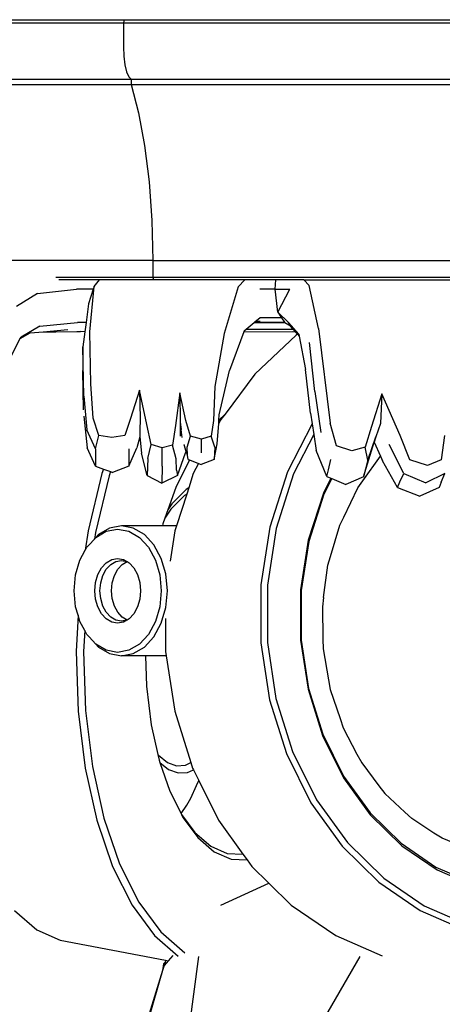
# Model space of a CAD drawing. Units: millimetres. Extents: x -94 to 494, y -1141 to 215.
# Drawn here: x 292 to 292, y -845 to -845 of the extents above; entities that cross this region are included whole.
import ezdxf

# ---------------------------------------------------------------- set-up
doc = ezdxf.new("R2010")
doc.units = ezdxf.units.MM
doc.layers.add('stone', color=255, linetype='Continuous')

# ---------------------------------------------------------------- blocks, each defined once
blk = doc.blocks.new('sfgsfg23452345')
at = {"layer": 'stone', "color": 8}
for p, q in [((167815.15248, 124591.83934), (167815.22203, 124591.83934)), ((167815.15304, 124591.83983), (167815.22215, 124591.83983)), ((167815.22215, 124591.83983), (167815.22203, 124591.83934)), ((167815.22203, 124591.83934), (167815.22203, 124591.8354)), ((167815.22203, 124591.83934), (167815.70635, 124591.83934)), ((167815.22215, 124591.83983), (167815.70623, 124591.83983)), ((167815.22203, 124591.8354), (167815.22209, 124591.83384)), ((167815.22209, 124591.83384), (167815.22226, 124591.83242)), ((167815.22226, 124591.83242), (167815.22253, 124591.83126)), ((167815.22253, 124591.83126), (167815.22288, 124591.83045)), ((167815.15807, 124591.83007), (167815.22327, 124591.83007)), ((167815.22288, 124591.83045), (167815.22327, 124591.83007)), ((167815.22327, 124591.83007), (167815.22327, 124591.82918)), ((167815.22327, 124591.83007), (167815.46886, 124591.83007)), ((167815.15807, 124591.82918), (167815.22327, 124591.82918)), ((167815.22327, 124591.82918), (167815.22449, 124591.82457)), ((167815.22327, 124591.82918), (167815.46772, 124591.82918)), ((167815.22449, 124591.82457), (167815.22548, 124591.81919)), ((167815.22548, 124591.81919), (167815.22622, 124591.81323)), ((167815.22622, 124591.81323), (167815.22668, 124591.80687)), ((167815.22668, 124591.80687), (167815.22684, 124591.80029)), ((167815.22684, 124591.80029), (167815.17409, 124591.80029)), ((167815.22684, 124591.80029), (167815.22684, 124591.79752)), ((167815.22684, 124591.80029), (167815.43195, 124591.80029)), ((167815.22684, 124591.79752), (167815.21093, 124591.79752)), ((167815.22684, 124591.79752), (167815.22695, 124591.79711)), ((167815.41813, 124591.79752), (167815.22684, 124591.79752)), ((167815.21809, 124591.79711), (167815.21139, 124591.79711)), ((167815.21652, 124591.7886), (167815.21722, 124591.79606)), ((167815.21722, 124591.79606), (167815.21706, 124591.79558)), ((167815.21722, 124591.79606), (167815.21809, 124591.79711)), ((167815.22695, 124591.79711), (167815.21809, 124591.79711)), ((167815.24196, 124591.79711), (167815.22695, 124591.79711)), ((167815.24083, 124591.79599), (167815.23855, 124591.78831)), ((167815.24196, 124591.79711), (167815.24083, 124591.79599)), ((167815.24705, 124591.79711), (167815.24196, 124591.79711)), ((167815.24694, 124591.79558), (167815.24705, 124591.79711)), ((167815.25165, 124591.79711), (167815.24705, 124591.79711)), ((167815.25251, 124591.79619), (167815.25165, 124591.79711)), ((167815.25165, 124591.79711), (167815.2757, 124591.79711)), ((167815.25403, 124591.78913), (167815.25251, 124591.79619)), ((167815.2079, 124591.79487), (167815.20447, 124591.79275)), ((167815.2079, 124591.79487), (167815.21434, 124591.79558)), ((167815.21706, 124591.79558), (167815.21434, 124591.79558)), ((167815.21706, 124591.79558), (167815.21627, 124591.79322)), ((167815.24694, 124591.79558), (167815.24441, 124591.79558)), ((167815.24739, 124591.79181), (167815.24694, 124591.79558)), ((167815.24694, 124591.79558), (167815.24934, 124591.79558)), ((167815.24739, 124591.79181), (167815.24934, 124591.79558)), ((167815.21627, 124591.79322), (167815.21588, 124591.79012)), ((167815.24365, 124591.79027), (167815.24439, 124591.7909)), ((167815.24799, 124591.7909), (167815.24439, 124591.7909)), ((167815.24739, 124591.79181), (167815.24909, 124591.79013)), ((167815.24739, 124591.79181), (167815.24799, 124591.7909)), ((167815.24799, 124591.7909), (167815.24847, 124591.79017)), ((167815.20828, 124591.78953), (167815.20521, 124591.78775)), ((167815.20828, 124591.78953), (167815.21446, 124591.79012)), ((167815.21588, 124591.79012), (167815.21446, 124591.79012)), ((167815.21588, 124591.79012), (167815.21569, 124591.78862)), ((167815.24216, 124591.78901), (167815.24348, 124591.79012)), ((167815.24348, 124591.79012), (167815.24354, 124591.79017)), ((167815.24348, 124591.79012), (167815.2485, 124591.79012)), ((167815.24354, 124591.79017), (167815.24365, 124591.79027)), ((167815.24354, 124591.79017), (167815.24847, 124591.79017)), ((167815.24445, 124591.79029), (167815.24365, 124591.79027)), ((167815.24847, 124591.79017), (167815.2485, 124591.79012)), ((167815.2485, 124591.79012), (167815.24946, 124591.78956)), ((167815.25083, 124591.7882), (167815.24909, 124591.79013)), ((167815.24946, 124591.78956), (167815.24909, 124591.79013)), ((167815.24981, 124591.78901), (167815.24946, 124591.78956)), ((167815.20509, 124591.78752), (167815.20671, 124591.78843)), ((167815.20509, 124591.78752), (167815.20521, 124591.78775)), ((167815.20671, 124591.78843), (167815.20885, 124591.78862)), ((167815.20885, 124591.78862), (167815.21287, 124591.789)), ((167815.20885, 124591.78862), (167815.21091, 124591.78862)), ((167815.21091, 124591.78862), (167815.21438, 124591.78863)), ((167815.21438, 124591.78863), (167815.21498, 124591.78863)), ((167815.21569, 124591.78862), (167815.21498, 124591.78863)), ((167815.21569, 124591.78862), (167815.21537, 124591.78614)), ((167815.21664, 124591.78009), (167815.21652, 124591.7886)), ((167815.23855, 124591.78831), (167815.23705, 124591.77963)), ((167815.2418, 124591.78862), (167815.23943, 124591.78228)), ((167815.24185, 124591.78874), (167815.2418, 124591.78862)), ((167815.2418, 124591.78862), (167815.24979, 124591.78863)), ((167815.24185, 124591.78874), (167815.24216, 124591.78901)), ((167815.24216, 124591.78901), (167815.24981, 124591.78901)), ((167815.25039, 124591.78807), (167815.24359, 124591.78167)), ((167815.24979, 124591.78863), (167815.25019, 124591.78862)), ((167815.24981, 124591.78901), (167815.25019, 124591.78862)), ((167815.25019, 124591.78862), (167815.2506, 124591.7882)), ((167815.2506, 124591.7882), (167815.25039, 124591.78807)), ((167815.2506, 124591.7882), (167815.25088, 124591.78791)), ((167815.25083, 124591.7882), (167815.25088, 124591.78791)), ((167815.25088, 124591.78791), (167815.2519, 124591.78244)), ((167815.25403, 124591.78913), (167815.25594, 124591.77363)), ((167815.20363, 124591.78471), (167815.20509, 124591.78752)), ((167815.21537, 124591.78614), (167815.21536, 124591.78225)), ((167815.21551, 124591.77802), (167815.21537, 124591.78614)), ((167815.25345, 124591.77879), (167815.25255, 124591.78684)), ((167815.21549, 124591.77582), (167815.21536, 124591.78225)), ((167815.23774, 124591.77495), (167815.23943, 124591.78228)), ((167815.24359, 124591.78167), (167815.2387, 124591.7751)), ((167815.25271, 124591.77526), (167815.2519, 124591.78244)), ((167815.21704, 124591.77442), (167815.21664, 124591.78009)), ((167815.23705, 124591.77963), (167815.23679, 124591.77402)), ((167815.21551, 124591.77802), (167815.21603, 124591.77254)), ((167815.22465, 124591.77903), (167815.22319, 124591.7744)), ((167815.22588, 124591.7734), (167815.22465, 124591.77903)), ((167815.22465, 124591.77903), (167815.22474, 124591.77436)), ((167815.2313, 124591.77859), (167815.23058, 124591.77322)), ((167815.23228, 124591.77402), (167815.2313, 124591.77859)), ((167815.2313, 124591.77859), (167815.23132, 124591.77377)), ((167815.25345, 124591.77879), (167815.2544, 124591.7721)), ((167815.26445, 124591.77842), (167815.26276, 124591.77306)), ((167815.26445, 124591.77842), (167815.2642, 124591.77358)), ((167815.26743, 124591.77158), (167815.26445, 124591.77842)), ((167815.21551, 124591.77475), (167815.21605, 124591.76957)), ((167815.2387, 124591.7751), (167815.2377, 124591.77411)), ((167815.2377, 124591.77411), (167815.23774, 124591.77495)), ((167815.2387, 124591.7751), (167815.23825, 124591.77449)), ((167815.25271, 124591.77526), (167815.25298, 124591.77352)), ((167815.218, 124591.7716), (167815.21704, 124591.77442)), ((167815.22319, 124591.7744), (167815.22225, 124591.77159)), ((167815.22474, 124591.77436), (167815.22471, 124591.77235)), ((167815.22659, 124591.7701), (167815.22588, 124591.7734)), ((167815.23058, 124591.77322), (167815.23008, 124591.77002)), ((167815.23132, 124591.77377), (167815.23148, 124591.77255)), ((167815.23132, 124591.77377), (167815.23133, 124591.77145)), ((167815.23305, 124591.77145), (167815.23228, 124591.77402)), ((167815.23679, 124591.77402), (167815.2364, 124591.77145)), ((167815.23743, 124591.77024), (167815.23766, 124591.77354)), ((167815.2379, 124591.77402), (167815.23766, 124591.77354)), ((167815.23766, 124591.77354), (167815.23769, 124591.77393)), ((167815.23825, 124591.77449), (167815.23769, 124591.77393)), ((167815.23769, 124591.77393), (167815.2377, 124591.77411)), ((167815.23825, 124591.77449), (167815.2379, 124591.77402)), ((167815.25298, 124591.77352), (167815.24895, 124591.7656)), ((167815.25298, 124591.77352), (167815.25325, 124591.77176)), ((167815.257, 124591.7699), (167815.25594, 124591.77363)), ((167815.2642, 124591.77358), (167815.26343, 124591.77136)), ((167815.21741, 124591.76942), (167815.21603, 124591.77254)), ((167815.21741, 124591.76942), (167815.218, 124591.7716)), ((167815.22012, 124591.77124), (167815.218, 124591.7716)), ((167815.22225, 124591.77159), (167815.22012, 124591.77124)), ((167815.22471, 124591.77235), (167815.2247, 124591.77137)), ((167815.23165, 124591.77123), (167815.23148, 124591.77255)), ((167815.25325, 124591.77176), (167815.24996, 124591.76529)), ((167815.25325, 124591.77176), (167815.25367, 124591.7691)), ((167815.26276, 124591.77306), (167815.26172, 124591.76969)), ((167815.26901, 124591.7676), (167815.26743, 124591.77158)), ((167815.27475, 124591.77158), (167815.27416, 124591.7676)), ((167815.2247, 124591.77137), (167815.22421, 124591.76957)), ((167815.2247, 124591.77137), (167815.22499, 124591.76869)), ((167815.226, 124591.7678), (167815.22659, 124591.7701)), ((167815.22839, 124591.76954), (167815.22659, 124591.7701)), ((167815.23008, 124591.77002), (167815.22839, 124591.76954)), ((167815.2307, 124591.76776), (167815.23008, 124591.77002)), ((167815.23199, 124591.77007), (167815.23196, 124591.7701)), ((167815.23202, 124591.76987), (167815.23199, 124591.77007)), ((167815.23227, 124591.76911), (167815.23202, 124591.76987)), ((167815.2325, 124591.76969), (167815.23305, 124591.77145)), ((167815.23481, 124591.77099), (167815.23305, 124591.77145)), ((167815.2364, 124591.77145), (167815.23481, 124591.77099)), ((167815.23485, 124591.76874), (167815.23481, 124591.77099)), ((167815.23702, 124591.76969), (167815.2364, 124591.77145)), ((167815.23694, 124591.76767), (167815.23743, 124591.77024)), ((167815.25949, 124591.76908), (167815.257, 124591.7699)), ((167815.26145, 124591.76482), (167815.26319, 124591.7705)), ((167815.26215, 124591.76753), (167815.26343, 124591.77136)), ((167815.26343, 124591.77136), (167815.26319, 124591.7705)), ((167815.26319, 124591.7705), (167815.26422, 124591.7682)), ((167815.26803, 124591.76537), (167815.26563, 124591.77011)), ((167815.21746, 124591.76654), (167815.21605, 124591.76957)), ((167815.21741, 124591.76942), (167815.21746, 124591.76654)), ((167815.22288, 124591.76941), (167815.22292, 124591.76654)), ((167815.22292, 124591.76654), (167815.22421, 124591.76957)), ((167815.22593, 124591.765), (167815.22499, 124591.76869)), ((167815.2284, 124591.76653), (167815.22839, 124591.76954)), ((167815.23087, 124591.76502), (167815.23221, 124591.76874)), ((167815.23227, 124591.76911), (167815.23221, 124591.76874)), ((167815.23251, 124591.76833), (167815.23227, 124591.76911)), ((167815.23251, 124591.76833), (167815.2325, 124591.76969)), ((167815.23267, 124591.76767), (167815.23251, 124591.76833)), ((167815.23702, 124591.76969), (167815.23694, 124591.76767)), ((167815.25541, 124591.76488), (167815.25367, 124591.7691)), ((167815.26172, 124591.76969), (167815.25949, 124591.76908)), ((167815.26215, 124591.76753), (167815.26172, 124591.76969)), ((167815.226, 124591.7678), (167815.22593, 124591.765)), ((167815.23287, 124591.76759), (167815.2306, 124591.76304)), ((167815.23071, 124591.76591), (167815.2307, 124591.76776)), ((167815.23267, 124591.76767), (167815.23287, 124591.76759)), ((167815.23287, 124591.76759), (167815.23433, 124591.76699)), ((167815.23433, 124591.76699), (167815.23349, 124591.76534)), ((167815.23433, 124591.76699), (167815.23477, 124591.76681)), ((167815.23694, 124591.76767), (167815.23477, 124591.76681)), ((167815.25567, 124591.76594), (167815.25608, 124591.76762)), ((167815.26132, 124591.76414), (167815.26422, 124591.7682)), ((167815.26215, 124591.76753), (167815.26145, 124591.76482)), ((167815.26422, 124591.7682), (167815.26456, 124591.76742)), ((167815.26699, 124591.76307), (167815.26456, 124591.76742)), ((167815.27195, 124591.76665), (167815.26901, 124591.7676)), ((167815.27416, 124591.7676), (167815.27195, 124591.76665)), ((167815.21848, 124591.76534), (167815.21621, 124591.75594)), ((167815.21746, 124591.76654), (167815.21873, 124591.76607)), ((167815.21873, 124591.76607), (167815.21848, 124591.76534)), ((167815.21873, 124591.76607), (167815.21989, 124591.76565)), ((167815.21989, 124591.76565), (167815.21965, 124591.76497)), ((167815.21989, 124591.76565), (167815.22021, 124591.76553)), ((167815.22292, 124591.76654), (167815.22021, 124591.76553)), ((167815.22593, 124591.765), (167815.22833, 124591.76377)), ((167815.2284, 124591.76653), (167815.22833, 124591.76377)), ((167815.23087, 124591.76502), (167815.22833, 124591.76377)), ((167815.23071, 124591.76591), (167815.23087, 124591.76502)), ((167815.23349, 124591.76534), (167815.23274, 124591.763)), ((167815.24895, 124591.7656), (167815.24605, 124591.75653)), ((167815.24996, 124591.76529), (167815.2471, 124591.75634)), ((167815.25541, 124591.76488), (167815.25567, 124591.76594)), ((167815.26739, 124591.76396), (167815.26803, 124591.76537)), ((167815.26803, 124591.76537), (167815.27168, 124591.76379)), ((167815.27477, 124591.76537), (167815.27168, 124591.76379)), ((167815.27419, 124591.76395), (167815.27477, 124591.76537)), ((167815.21965, 124591.76497), (167815.21741, 124591.75569)), ((167815.25607, 124591.7646), (167815.25489, 124591.76227)), ((167815.25623, 124591.76453), (167815.25493, 124591.76198)), ((167815.25541, 124591.76488), (167815.25607, 124591.7646)), ((167815.25607, 124591.7646), (167815.25623, 124591.76453)), ((167815.25623, 124591.76453), (167815.25853, 124591.76354)), ((167815.26145, 124591.76482), (167815.25853, 124591.76354)), ((167815.26052, 124591.76299), (167815.26132, 124591.76414)), ((167815.26699, 124591.76307), (167815.26739, 124591.76396)), ((167815.27419, 124591.76395), (167815.27387, 124591.76305)), ((167815.2306, 124591.76304), (167815.22931, 124591.75939)), ((167815.2323, 124591.76272), (167815.22997, 124591.76036)), ((167815.23241, 124591.76198), (167815.23074, 124591.75675)), ((167815.23241, 124591.76198), (167815.23205, 124591.76174)), ((167815.23274, 124591.763), (167815.2323, 124591.76272)), ((167815.23274, 124591.763), (167815.23241, 124591.76198)), ((167815.25489, 124591.76227), (167815.25237, 124591.75441)), ((167815.25493, 124591.76198), (167815.25245, 124591.75421)), ((167815.25818, 124591.75818), (167815.26052, 124591.76299)), ((167815.26699, 124591.76307), (167815.27066, 124591.76162)), ((167815.27387, 124591.76305), (167815.27066, 124591.76162)), ((167815.22997, 124591.76036), (167815.22931, 124591.75939)), ((167815.23205, 124591.76174), (167815.22982, 124591.75948)), ((167815.22982, 124591.75948), (167815.22883, 124591.75804)), ((167815.22931, 124591.75939), (167815.22883, 124591.75804)), ((167815.22848, 124591.75707), (167815.22841, 124591.75675)), ((167815.22883, 124591.75804), (167815.22848, 124591.75707)), ((167815.25756, 124591.75686), (167815.25818, 124591.75818)), ((167815.21621, 124591.75594), (167815.21575, 124591.75277)), ((167815.21741, 124591.75569), (167815.21725, 124591.75459)), ((167815.21749, 124591.75486), (167815.21921, 124591.75587)), ((167815.21793, 124591.75532), (167815.21749, 124591.75486)), ((167815.21974, 124591.75639), (167815.21793, 124591.75532)), ((167815.21921, 124591.75587), (167815.22106, 124591.75621)), ((167815.22169, 124591.75675), (167815.21974, 124591.75639)), ((167815.22106, 124591.75621), (167815.22292, 124591.75587)), ((167815.22364, 124591.75639), (167815.22169, 124591.75675)), ((167815.22841, 124591.75675), (167815.22169, 124591.75675)), ((167815.22292, 124591.75587), (167815.22464, 124591.75486)), ((167815.22546, 124591.75532), (167815.22364, 124591.75639)), ((167815.22702, 124591.75363), (167815.22546, 124591.75532)), ((167815.23074, 124591.75675), (167815.22841, 124591.75675)), ((167815.23048, 124591.75594), (167815.22971, 124591.75096)), ((167815.23074, 124591.75675), (167815.23048, 124591.75594)), ((167815.24605, 124591.75653), (167815.24459, 124591.74708)), ((167815.2471, 124591.75634), (167815.24566, 124591.74702)), ((167815.25602, 124591.75173), (167815.25756, 124591.75686)), ((167815.21725, 124591.75459), (167815.21637, 124591.75363)), ((167815.21725, 124591.75459), (167815.21749, 124591.75486)), ((167815.22464, 124591.75486), (167815.22612, 124591.75325)), ((167815.25237, 124591.75441), (167815.2511, 124591.74623)), ((167815.25245, 124591.75421), (167815.2512, 124591.74613)), ((167815.21487, 124591.75115), (167815.21575, 124591.75277)), ((167815.21575, 124591.75277), (167815.21601, 124591.75325)), ((167815.21601, 124591.75325), (167815.21637, 124591.75363)), ((167815.22612, 124591.75325), (167815.22726, 124591.75115)), ((167815.22822, 124591.75142), (167815.22702, 124591.75363)), ((167815.21416, 124591.74871), (167815.21487, 124591.75115)), ((167815.2184, 124591.74986), (167815.21918, 124591.75071)), ((167815.21918, 124591.75071), (167815.22009, 124591.75124)), ((167815.21993, 124591.75042), (167815.22078, 124591.75092)), ((167815.22009, 124591.75124), (167815.22106, 124591.75142)), ((167815.22078, 124591.75092), (167815.22169, 124591.75109)), ((167815.22106, 124591.75142), (167815.22204, 124591.75124)), ((167815.22169, 124591.75109), (167815.22258, 124591.75092)), ((167815.22182, 124591.75042), (167815.22263, 124591.75089)), ((167815.22204, 124591.75124), (167815.22258, 124591.75092)), ((167815.22258, 124591.75092), (167815.22261, 124591.75092)), ((167815.22261, 124591.75092), (167815.22263, 124591.75089)), ((167815.22263, 124591.75089), (167815.22295, 124591.75071)), ((167815.22295, 124591.75071), (167815.22373, 124591.74986)), ((167815.22726, 124591.75115), (167815.22797, 124591.74871)), ((167815.22897, 124591.74886), (167815.22822, 124591.75142)), ((167815.2556, 124591.75028), (167815.25602, 124591.75173)), ((167815.2178, 124591.74876), (167815.2184, 124591.74986)), ((167815.21864, 124591.74859), (167815.2192, 124591.74963)), ((167815.2192, 124591.74963), (167815.21993, 124591.75042)), ((167815.22053, 124591.74859), (167815.22109, 124591.74963)), ((167815.22109, 124591.74963), (167815.22182, 124591.75042)), ((167815.22373, 124591.74986), (167815.22433, 124591.74876)), ((167815.22923, 124591.7461), (167815.22897, 124591.74886)), ((167815.25488, 124591.74498), (167815.2556, 124591.75028)), ((167815.21391, 124591.7461), (167815.21416, 124591.74871)), ((167815.2173, 124591.7461), (167815.21743, 124591.74748)), ((167815.21743, 124591.74748), (167815.2178, 124591.74876)), ((167815.21817, 124591.7461), (167815.21829, 124591.74739)), ((167815.21829, 124591.74739), (167815.21864, 124591.74859)), ((167815.22005, 124591.7461), (167815.22017, 124591.74739)), ((167815.22017, 124591.74739), (167815.22053, 124591.74859)), ((167815.22433, 124591.74876), (167815.2247, 124591.74748)), ((167815.2247, 124591.74748), (167815.22483, 124591.7461)), ((167815.22797, 124591.74871), (167815.22822, 124591.7461)), ((167815.21416, 124591.74348), (167815.21391, 124591.7461)), ((167815.21743, 124591.74472), (167815.2173, 124591.7461)), ((167815.21829, 124591.74481), (167815.21817, 124591.7461)), ((167815.22017, 124591.74481), (167815.22005, 124591.7461)), ((167815.22483, 124591.7461), (167815.2247, 124591.74472)), ((167815.22822, 124591.7461), (167815.22797, 124591.74348)), ((167815.22897, 124591.74334), (167815.22923, 124591.7461)), ((167815.24459, 124591.74708), (167815.24458, 124591.73754)), ((167815.24566, 124591.74702), (167815.24565, 124591.73763)), ((167815.2511, 124591.74623), (167815.2511, 124591.73799)), ((167815.2512, 124591.74613), (167815.25119, 124591.73799)), ((167815.2178, 124591.74344), (167815.21743, 124591.74472)), ((167815.21864, 124591.7436), (167815.21829, 124591.74481)), ((167815.22053, 124591.7436), (167815.22017, 124591.74481)), ((167815.2247, 124591.74472), (167815.22433, 124591.74344)), ((167815.25488, 124591.74498), (167815.25469, 124591.74345)), ((167815.21457, 124591.74207), (167815.21416, 124591.74348)), ((167815.2184, 124591.74233), (167815.2178, 124591.74344)), ((167815.2192, 124591.74257), (167815.21864, 124591.7436)), ((167815.21993, 124591.74178), (167815.2192, 124591.74257)), ((167815.22109, 124591.74257), (167815.22053, 124591.7436)), ((167815.22182, 124591.74178), (167815.22109, 124591.74257)), ((167815.22433, 124591.74344), (167815.22373, 124591.74233)), ((167815.22797, 124591.74348), (167815.22726, 124591.74104)), ((167815.22822, 124591.74077), (167815.22897, 124591.74334)), ((167815.25469, 124591.74345), (167815.25477, 124591.73816)), ((167815.21457, 124591.74207), (167815.21425, 124591.73613)), ((167815.21487, 124591.74104), (167815.21457, 124591.74207)), ((167815.21566, 124591.73959), (167815.21487, 124591.74104)), ((167815.21918, 124591.74149), (167815.2184, 124591.74233)), ((167815.22009, 124591.74096), (167815.21918, 124591.74149)), ((167815.22078, 124591.74128), (167815.21993, 124591.74178)), ((167815.22106, 124591.74077), (167815.22009, 124591.74096)), ((167815.22169, 124591.74111), (167815.22078, 124591.74128)), ((167815.22204, 124591.74096), (167815.22106, 124591.74077)), ((167815.22258, 124591.74127), (167815.22169, 124591.74111)), ((167815.22263, 124591.7413), (167815.22182, 124591.74178)), ((167815.22258, 124591.74127), (167815.22204, 124591.74096)), ((167815.22261, 124591.74128), (167815.22258, 124591.74127)), ((167815.22263, 124591.7413), (167815.22261, 124591.74128)), ((167815.22295, 124591.74149), (167815.22263, 124591.7413)), ((167815.22373, 124591.74233), (167815.22295, 124591.74149)), ((167815.22726, 124591.74104), (167815.22612, 124591.73895)), ((167815.22702, 124591.73856), (167815.22822, 124591.74077)), ((167815.22895, 124591.74156), (167815.22895, 124591.73613)), ((167815.21566, 124591.73959), (167815.21547, 124591.73612)), ((167815.21601, 124591.73895), (167815.21566, 124591.73959)), ((167815.21637, 124591.73856), (167815.21601, 124591.73895)), ((167815.21637, 124591.73856), (167815.21749, 124591.73734)), ((167815.22612, 124591.73895), (167815.22464, 124591.73734)), ((167815.22546, 124591.73687), (167815.22702, 124591.73856)), ((167815.24458, 124591.73754), (167815.246, 124591.72822)), ((167815.24565, 124591.73763), (167815.24705, 124591.72844)), ((167815.2511, 124591.73799), (167815.25232, 124591.72995)), ((167815.25119, 124591.73799), (167815.2524, 124591.73005)), ((167815.25477, 124591.73816), (167815.25482, 124591.73659)), ((167815.21425, 124591.73613), (167815.21457, 124591.72633)), ((167815.21547, 124591.73612), (167815.21579, 124591.72645)), ((167815.21921, 124591.73633), (167815.21749, 124591.73734)), ((167815.21749, 124591.73734), (167815.21793, 124591.73687)), ((167815.21793, 124591.73687), (167815.21974, 124591.73581)), ((167815.22106, 124591.73598), (167815.21921, 124591.73633)), ((167815.22292, 124591.73633), (167815.22106, 124591.73598)), ((167815.22464, 124591.73734), (167815.22292, 124591.73633)), ((167815.22364, 124591.73581), (167815.22546, 124591.73687)), ((167815.22895, 124591.73613), (167815.22905, 124591.73544)), ((167815.25482, 124591.73659), (167815.25569, 124591.73147)), ((167815.21974, 124591.73581), (167815.22169, 124591.73544)), ((167815.22169, 124591.73544), (167815.22364, 124591.73581)), ((167815.22564, 124591.73544), (167815.22169, 124591.73544)), ((167815.22564, 124591.73544), (167815.22581, 124591.73042)), ((167815.22905, 124591.73544), (167815.22564, 124591.73544)), ((167815.22905, 124591.73544), (167815.23044, 124591.72633)), ((167815.25569, 124591.73147), (167815.25598, 124591.72991)), ((167815.22581, 124591.73042), (167815.22659, 124591.72409)), ((167815.25232, 124591.72995), (167815.25471, 124591.72235)), ((167815.2524, 124591.73005), (167815.25476, 124591.72254)), ((167815.25598, 124591.72991), (167815.25758, 124591.72511)), ((167815.246, 124591.72822), (167815.24877, 124591.71938)), ((167815.24705, 124591.72844), (167815.24978, 124591.71974)), ((167815.21457, 124591.72633), (167815.21572, 124591.717)), ((167815.21579, 124591.72645), (167815.21693, 124591.71724)), ((167815.23044, 124591.72633), (167815.23309, 124591.71789)), ((167815.25758, 124591.72511), (167815.25811, 124591.72361)), ((167815.22659, 124591.72409), (167815.22768, 124591.71923)), ((167815.25811, 124591.72361), (167815.26036, 124591.71927)), ((167815.25471, 124591.72235), (167815.25816, 124591.71541)), ((167815.25476, 124591.72254), (167815.25817, 124591.71568)), ((167815.22768, 124591.71923), (167815.22778, 124591.7191)), ((167815.22768, 124591.71923), (167815.22789, 124591.71829)), ((167815.22778, 124591.7191), (167815.22923, 124591.71792)), ((167815.22789, 124591.71829), (167815.22802, 124591.7179)), ((167815.24877, 124591.71938), (167815.2528, 124591.71129)), ((167815.24978, 124591.71974), (167815.25374, 124591.71178)), ((167815.26036, 124591.71927), (167815.26113, 124591.71787)), ((167815.21572, 124591.717), (167815.21764, 124591.70843)), ((167815.21693, 124591.71724), (167815.21882, 124591.70877)), ((167815.22802, 124591.7179), (167815.22942, 124591.71677)), ((167815.22802, 124591.7179), (167815.22965, 124591.71319)), ((167815.22923, 124591.71792), (167815.23072, 124591.71738)), ((167815.22942, 124591.71677), (167815.231, 124591.7162)), ((167815.23072, 124591.71738), (167815.2322, 124591.71746)), ((167815.2322, 124591.71746), (167815.23309, 124591.71789)), ((167815.23256, 124591.71628), (167815.2335, 124591.71673)), ((167815.23309, 124591.71789), (167815.23337, 124591.717)), ((167815.23337, 124591.717), (167815.2335, 124591.71673)), ((167815.2335, 124591.71673), (167815.23438, 124591.71498)), ((167815.26113, 124591.71787), (167815.26395, 124591.7141)), ((167815.231, 124591.7162), (167815.23256, 124591.71628)), ((167815.23401, 124591.71414), (167815.23438, 124591.71498)), ((167815.23438, 124591.71498), (167815.23763, 124591.70843)), ((167815.25816, 124591.71541), (167815.26255, 124591.70932)), ((167815.25817, 124591.71568), (167815.26251, 124591.70966)), ((167815.23309, 124591.71204), (167815.23401, 124591.71414)), ((167815.26395, 124591.7141), (167815.26492, 124591.71285)), ((167815.22965, 124591.71319), (167815.23147, 124591.70955)), ((167815.2324, 124591.71093), (167815.23309, 124591.71204)), ((167815.25374, 124591.71178), (167815.25879, 124591.70478)), ((167815.26821, 124591.70975), (167815.26492, 124591.71285)), ((167815.23147, 124591.70955), (167815.2324, 124591.71093)), ((167815.2528, 124591.71129), (167815.25792, 124591.70419)), ((167815.21882, 124591.70877), (167815.2214, 124591.70128)), ((167815.23147, 124591.70955), (167815.23155, 124591.7094)), ((167815.23155, 124591.7094), (167815.23373, 124591.70643)), ((167815.23155, 124591.7094), (167815.23179, 124591.70891)), ((167815.23179, 124591.70891), (167815.23425, 124591.70558)), ((167815.26251, 124591.70966), (167815.26761, 124591.70465)), ((167815.26255, 124591.70932), (167815.26772, 124591.70424)), ((167815.26937, 124591.7087), (167815.26821, 124591.70975)), ((167815.273, 124591.70633), (167815.26937, 124591.7087)), ((167815.21764, 124591.70843), (167815.22025, 124591.70085)), ((167815.23763, 124591.70843), (167815.24164, 124591.70287)), ((167815.23373, 124591.70643), (167815.23634, 124591.70419)), ((167815.23425, 124591.70558), (167815.23692, 124591.70328)), ((167815.27432, 124591.70551), (167815.273, 124591.70633)), ((167815.27817, 124591.70392), (167815.27432, 124591.70551)), ((167815.23634, 124591.70419), (167815.23905, 124591.703)), ((167815.25792, 124591.70419), (167815.26397, 124591.69825)), ((167815.25879, 124591.70478), (167815.26474, 124591.69894)), ((167815.26761, 124591.70465), (167815.27332, 124591.70076)), ((167815.26772, 124591.70424), (167815.2735, 124591.70031)), ((167815.23692, 124591.70328), (167815.23971, 124591.70205)), ((167815.23905, 124591.703), (167815.24164, 124591.70287)), ((167815.23971, 124591.70205), (167815.24232, 124591.70193)), ((167815.24164, 124591.70287), (167815.24232, 124591.70193)), ((167815.22025, 124591.70085), (167815.22344, 124591.6945)), ((167815.2214, 124591.70128), (167815.22456, 124591.695)), ((167815.24232, 124591.70193), (167815.24309, 124591.70085)), ((167815.24309, 124591.70085), (167815.2459, 124591.6981)), ((167815.27332, 124591.70076), (167815.27943, 124591.69808)), ((167815.26474, 124591.69894), (167815.27139, 124591.6944)), ((167815.2735, 124591.70031), (167815.27969, 124591.6976)), ((167815.23801, 124591.69451), (167815.2459, 124591.6981)), ((167815.2459, 124591.6981), (167815.24957, 124591.6945)), ((167815.26397, 124591.69825), (167815.27074, 124591.69363)), ((167815.22344, 124591.6945), (167815.2271, 124591.68953)), ((167815.22456, 124591.695), (167815.22817, 124591.6901)), ((167815.24957, 124591.6945), (167815.25686, 124591.68953)), ((167815.27139, 124591.6944), (167815.27854, 124591.69127)), ((167815.20412, 124591.69363), (167815.20782, 124591.69045)), ((167815.27074, 124591.69363), (167815.27801, 124591.69045)), ((167815.20782, 124591.69045), (167815.21166, 124591.68876)), ((167815.2271, 124591.68953), (167815.23103, 124591.68614)), ((167815.22817, 124591.6901), (167815.23212, 124591.6867)), ((167815.25686, 124591.68953), (167815.26451, 124591.68618)), ((167815.21166, 124591.68876), (167815.22895, 124591.68546)), ((167815.23014, 124591.68622), (167815.22938, 124591.68537)), ((167815.2326, 124591.67246), (167815.23442, 124591.68605)), ((167815.26082, 124591.68605), (167815.25292, 124591.67246)), ((167815.22574, 124591.67429), (167815.2287, 124591.6846)), ((167815.22861, 124591.68486), (167815.22843, 124591.68377)), ((167815.2287, 124591.6846), (167815.22843, 124591.68377)), ((167815.22886, 124591.68515), (167815.22861, 124591.68486)), ((167815.22938, 124591.68537), (167815.2287, 124591.6846)), ((167815.22886, 124591.68515), (167815.2287, 124591.6846)), ((167815.22895, 124591.68546), (167815.22886, 124591.68515)), ((167815.22895, 124591.68546), (167815.22938, 124591.68537)), ((167815.22843, 124591.68377), (167815.22409, 124591.66963))]:
    blk.add_line(p, q, dxfattribs=at)

msp = doc.modelspace()

# ---------------------------------------------------------------- linework, layer by layer
at = {"color": 1}
msp.add_line((288.0466164, -844.8780032), (292.8794591, -844.8780032), dxfattribs=at)

# ---------------------------------------------------------------- block references
at = {"layer": 'stone', "color": 8, "xscale": 1.052651873584328, "yscale": 1.052651873584328, "zscale": 1.052651873584328}
msp.add_blockref('sfgsfg23452345', (-176358.782792, -131996.7116343), dxfattribs=at)

doc.saveas('drawing.dxf')
